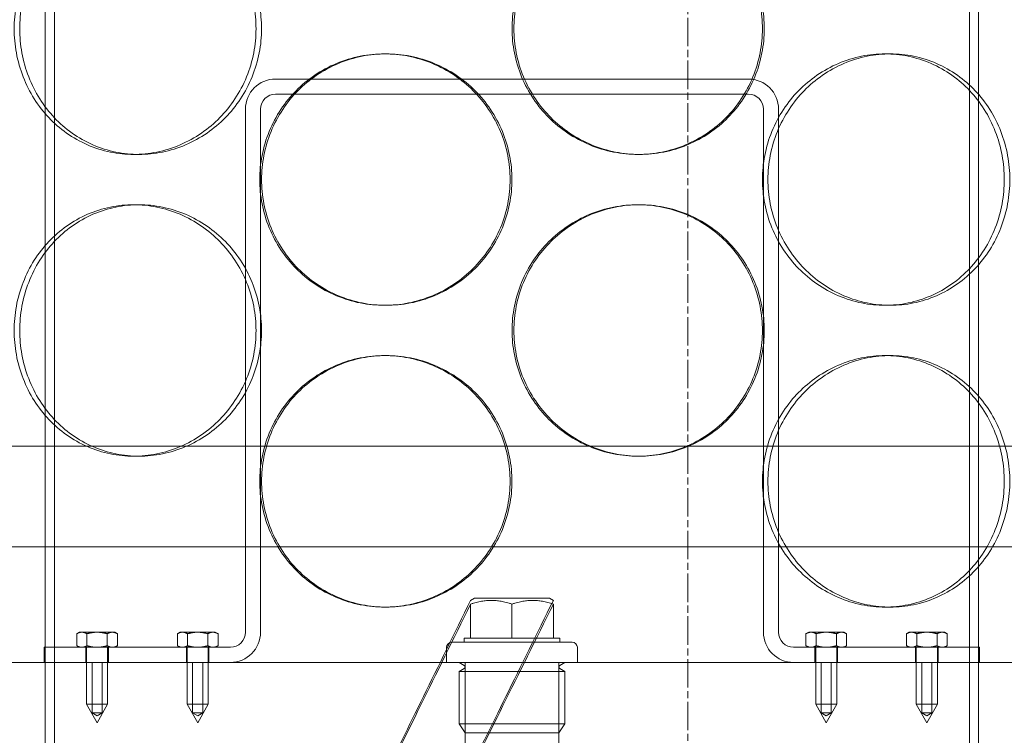
# Model space of a CAD drawing. Units: millimetres. Extents: x 255452 to 276816, y 159590 to 174542.
# Drawn here: x 258655 to 258851, y 171179 to 171321 of the extents above; entities that cross this region are included whole.
import ezdxf

# ---------------------------------------------------------------- set-up
doc = ezdxf.new("R2010")
doc.units = ezdxf.units.MM
doc.linetypes.add('CHAIN', pattern=[0.3543, 0.2362, -0.0295, 0.0591, -0.0295])
doc.linetypes.add('DASHED', pattern=[0])
doc.layers.add('Osa (ISO)', color=1, linetype='Continuous', lineweight=9)
doc.layers.add('Skrytá (ISO)', color=1, linetype='DASHED', lineweight=18)

msp = doc.modelspace()

# ---------------------------------------------------------------- linework, layer by layer
at = {"layer": 'Osa (ISO)', "linetype": 'CHAIN', "ltscale": 23.990969}
msp.add_line((258787.77, 169318.21), (258787.77, 172049.08), dxfattribs=at)
at = {"layer": 'Skrytá (ISO)', "ltscale": 13.132444}
for p, q in [((258661.77, 170568.21), (258661.77, 171858.21)), ((258843.77, 170568.21), (258843.77, 171858.21))]:
    msp.add_line(p, q, dxfattribs=at)
at = {"layer": 'Skrytá (ISO)', "ltscale": 13.112083}
for p, q in [((258659.97, 170568.21), (258659.97, 171856.21)), ((258845.57, 170568.21), (258845.57, 171856.21))]:
    msp.add_line(p, q, dxfattribs=at)
at = {"layer": 'Skrytá (ISO)', "ltscale": 0.304504}
for p, q in [((258727.4, 171314.21), (258727.77, 171314.21)), ((258828.03, 171314.21), (258826.94, 171314.21)), ((258678.61, 171294.21), (258677.52, 171294.21)), ((258777.78, 171294.21), (258778.15, 171294.21)), ((258678.61, 171284.21), (258677.52, 171284.21)), ((258777.78, 171284.21), (258778.15, 171284.21)), ((258727.4, 171264.21), (258727.77, 171264.21)), ((258828.03, 171264.21), (258826.94, 171264.21)), ((258727.4, 171254.21), (258727.77, 171254.21)), ((258828.03, 171254.21), (258826.94, 171254.21)), ((258678.61, 171234.21), (258677.52, 171234.21)), ((258777.78, 171234.21), (258778.15, 171234.21)), ((258727.4, 171204.21), (258727.77, 171204.21)), ((258828.03, 171204.21), (258826.94, 171204.21))]:
    msp.add_line(p, q, dxfattribs=at)
at = {"layer": 'Skrytá (ISO)', "ltscale": 7.158096}
for p, q in [((258705.77, 171309.21), (258799.77, 171309.21)), ((258799.77, 171306.21), (258705.77, 171306.21))]:
    msp.add_line(p, q, dxfattribs=at)
at = {"layer": 'Skrytá (ISO)', "ltscale": 10.058027}
for p, q in [((258699.77, 171199.21), (258699.77, 171303.21)), ((258702.77, 171303.21), (258702.77, 171199.21)), ((258802.77, 171199.21), (258802.77, 171303.21)), ((258805.77, 171303.21), (258805.77, 171199.21))]:
    msp.add_line(p, q, dxfattribs=at)
at = {"layer": 'Skrytá (ISO)', "ltscale": 12.760821}
for p, q in [((258962.77, 171236.21), (258542.77, 171236.21)), ((258542.77, 171216.21), (258962.77, 171216.21))]:
    msp.add_line(p, q, dxfattribs=at)
at = {"layer": 'Skrytá (ISO)', "ltscale": 0.070747}
for p, q in [((258745.35, 171206.01), (258744.55, 171205.54)), ((258760.2, 171206.01), (258761, 171205.54))]:
    msp.add_line(p, q, dxfattribs=at)
at = {"layer": 'Skrytá (ISO)', "ltscale": 1.775396}
msp.add_line((258760.2, 171206.01), (258745.35, 171206.01), dxfattribs=at)
at = {"layer": 'Skrytá (ISO)', "ltscale": 0.517727}
for p, q in [((258744.55, 171198.01), (258744.55, 171204.81)), ((258752.77, 171198.01), (258752.77, 171204.81)), ((258761, 171198.01), (258761, 171204.81))]:
    msp.add_line(p, q, dxfattribs=at)
at = {"layer": 'Skrytá (ISO)', "ltscale": 0.047511}
for p, q in [((258666.77, 171199.21), (258666.23, 171198.9)), ((258673.77, 171199.21), (258674.32, 171198.9)), ((258686.77, 171199.21), (258686.23, 171198.9)), ((258693.77, 171199.21), (258694.32, 171198.9)), ((258811.77, 171199.21), (258811.23, 171198.9)), ((258818.77, 171199.21), (258819.32, 171198.9)), ((258831.77, 171199.21), (258831.23, 171198.9)), ((258838.77, 171199.21), (258839.32, 171198.9)), ((258666.77, 171196.21), (258666.23, 171196.52)), ((258673.77, 171196.21), (258674.32, 171196.52)), ((258686.77, 171196.21), (258686.23, 171196.52)), ((258693.77, 171196.21), (258694.32, 171196.52)), ((258811.77, 171196.21), (258811.23, 171196.52)), ((258818.77, 171196.21), (258819.32, 171196.52)), ((258831.77, 171196.21), (258831.23, 171196.52)), ((258838.77, 171196.21), (258839.32, 171196.52))]:
    msp.add_line(p, q, dxfattribs=at)
at = {"layer": 'Skrytá (ISO)', "ltscale": 0.180742}
for p, q in [((258666.23, 171196.52), (258666.23, 171198.9)), ((258668.25, 171196.52), (258668.25, 171198.9)), ((258672.3, 171196.52), (258672.3, 171198.9)), ((258674.32, 171196.52), (258674.32, 171198.9)), ((258686.23, 171196.52), (258686.23, 171198.9)), ((258688.25, 171196.52), (258688.25, 171198.9)), ((258692.3, 171196.52), (258692.3, 171198.9)), ((258694.32, 171196.52), (258694.32, 171198.9)), ((258811.23, 171196.52), (258811.23, 171198.9)), ((258813.25, 171196.52), (258813.25, 171198.9)), ((258817.3, 171196.52), (258817.3, 171198.9)), ((258819.32, 171196.52), (258819.32, 171198.9)), ((258831.23, 171196.52), (258831.23, 171198.9)), ((258833.25, 171196.52), (258833.25, 171198.9)), ((258837.3, 171196.52), (258837.3, 171198.9)), ((258839.32, 171196.52), (258839.32, 171198.9))]:
    msp.add_line(p, q, dxfattribs=at)
at = {"layer": 'Skrytá (ISO)', "ltscale": 0.139454}
for p, q in [((258667.24, 171199.21), (258666.77, 171199.21)), ((258673.77, 171199.21), (258673.31, 171199.21)), ((258687.24, 171199.21), (258686.77, 171199.21)), ((258693.77, 171199.21), (258693.31, 171199.21)), ((258812.24, 171199.21), (258811.77, 171199.21)), ((258818.77, 171199.21), (258818.31, 171199.21)), ((258832.24, 171199.21), (258831.77, 171199.21)), ((258838.77, 171199.21), (258838.31, 171199.21))]:
    msp.add_line(p, q, dxfattribs=at)
at = {"layer": 'Skrytá (ISO)', "ltscale": 0.279008}
for p, q in [((258670.27, 171199.21), (258667.24, 171199.21)), ((258673.31, 171199.21), (258670.27, 171199.21)), ((258690.27, 171199.21), (258687.24, 171199.21)), ((258693.31, 171199.21), (258690.27, 171199.21)), ((258815.27, 171199.21), (258812.24, 171199.21)), ((258818.31, 171199.21), (258815.27, 171199.21)), ((258835.27, 171199.21), (258832.24, 171199.21)), ((258838.31, 171199.21), (258835.27, 171199.21))]:
    msp.add_line(p, q, dxfattribs=at)
at = {"layer": 'Skrytá (ISO)', "ltscale": 0.37869}
for p, q in [((258743.27, 171198.01), (258744.55, 171198.01)), ((258761, 171198.01), (258762.27, 171198.01))]:
    msp.add_line(p, q, dxfattribs=at)
at = {"layer": 'Skrytá (ISO)', "ltscale": 0.060821}
for p, q in [((258743.27, 171198.01), (258743.27, 171197.21)), ((258762.27, 171198.01), (258762.27, 171197.21))]:
    msp.add_line(p, q, dxfattribs=at)
at = {"layer": 'Skrytá (ISO)', "ltscale": 0.757479}
for p, q in [((258744.55, 171198.01), (258752.77, 171198.01)), ((258752.77, 171198.01), (258761, 171198.01))]:
    msp.add_line(p, q, dxfattribs=at)
at = {"layer": 'Skrytá (ISO)', "ltscale": 2.817488}
for p, q in [((258659.77, 171196.21), (258696.77, 171196.21)), ((258808.77, 171196.21), (258845.77, 171196.21))]:
    msp.add_line(p, q, dxfattribs=at)
at = {"layer": 'Skrytá (ISO)', "ltscale": 0.228353}
for p, q in [((258659.77, 171193.21), (258659.77, 171196.21)), ((258668.02, 171193.21), (258668.02, 171196.21)), ((258672.52, 171193.21), (258672.52, 171196.21)), ((258688.02, 171193.21), (258688.02, 171196.21)), ((258692.52, 171193.21), (258692.52, 171196.21)), ((258739.77, 171196.21), (258739.77, 171193.21)), ((258765.77, 171196.21), (258765.77, 171193.21)), ((258813.02, 171196.21), (258813.02, 171193.21)), ((258817.52, 171196.21), (258817.52, 171193.21)), ((258833.02, 171196.21), (258833.02, 171193.21)), ((258837.52, 171196.21), (258837.52, 171193.21)), ((258845.77, 171196.21), (258845.77, 171193.21))]:
    msp.add_line(p, q, dxfattribs=at)
at = {"layer": 'Skrytá (ISO)', "ltscale": 0.860407}
for p, q in [((258668.17, 171196.21), (258668.17, 171184.91)), ((258672.37, 171196.21), (258672.37, 171184.91)), ((258688.17, 171196.21), (258688.17, 171184.91)), ((258692.37, 171196.21), (258692.37, 171184.91)), ((258813.17, 171196.21), (258813.17, 171184.91)), ((258817.37, 171196.21), (258817.37, 171184.91)), ((258833.17, 171196.21), (258833.17, 171184.91)), ((258837.37, 171196.21), (258837.37, 171184.91))]:
    msp.add_line(p, q, dxfattribs=at)
at = {"layer": 'Skrytá (ISO)', "ltscale": 2.870726}
msp.add_line((258740.77, 171197.21), (258764.77, 171197.21), dxfattribs=at)
at = {"layer": 'Skrytá (ISO)', "ltscale": 12.153163}
msp.add_line((258892.77, 171193.21), (258612.77, 171193.21), dxfattribs=at)
at = {"layer": 'Skrytá (ISO)', "ltscale": 0.76141}
for p, q in [((258669.27, 171183.21), (258669.27, 171193.21)), ((258671.27, 171183.21), (258671.27, 171193.21)), ((258689.27, 171183.21), (258689.27, 171193.21)), ((258691.27, 171183.21), (258691.27, 171193.21)), ((258814.27, 171183.21), (258814.27, 171193.21)), ((258816.27, 171183.21), (258816.27, 171193.21)), ((258834.27, 171183.21), (258834.27, 171193.21)), ((258836.27, 171183.21), (258836.27, 171193.21))]:
    msp.add_line(p, q, dxfattribs=at)
at = {"layer": 'Skrytá (ISO)', "ltscale": 0.087989}
for p, q in [((258743.29, 171192.62), (258742.3, 171193.21)), ((258743.29, 171192), (258742.3, 171191.41)), ((258762.26, 171192.62), (258763.25, 171193.21)), ((258762.26, 171192), (258763.25, 171191.41))]:
    msp.add_line(p, q, dxfattribs=at)
at = {"layer": 'Skrytá (ISO)', "ltscale": 1.52292}
for p, q in [((258743.46, 171173.21), (258743.46, 171193.21)), ((258762.09, 171173.21), (258762.09, 171193.21))]:
    msp.add_line(p, q, dxfattribs=at)
at = {"layer": 'Skrytá (ISO)', "ltscale": 2.50649}
for p, q in [((258742.3, 171191.41), (258763.25, 171191.41)), ((258742.3, 171181.01), (258763.25, 171181.01))]:
    msp.add_line(p, q, dxfattribs=at)
at = {"layer": 'Skrytá (ISO)', "ltscale": 0.791871}
for p, q in [((258742.3, 171191.41), (258742.3, 171181.01)), ((258763.25, 171191.41), (258763.25, 171181.01))]:
    msp.add_line(p, q, dxfattribs=at)
at = {"layer": 'Skrytá (ISO)', "ltscale": 0.502295}
for p, q in [((258668.17, 171184.91), (258672.37, 171184.91)), ((258688.17, 171184.91), (258692.37, 171184.91)), ((258813.17, 171184.91), (258817.37, 171184.91)), ((258833.17, 171184.91), (258837.37, 171184.91))]:
    msp.add_line(p, q, dxfattribs=at)
at = {"layer": 'Skrytá (ISO)', "ltscale": 0.323878}
for p, q in [((258670.27, 171181.21), (258668.17, 171184.91)), ((258670.27, 171181.21), (258672.37, 171184.91)), ((258690.27, 171181.21), (258688.17, 171184.91)), ((258690.27, 171181.21), (258692.37, 171184.91)), ((258815.27, 171181.21), (258813.17, 171184.91)), ((258815.27, 171181.21), (258817.37, 171184.91)), ((258835.27, 171181.21), (258833.17, 171184.91)), ((258835.27, 171181.21), (258837.37, 171184.91))]:
    msp.add_line(p, q, dxfattribs=at)
at = {"layer": 'Skrytá (ISO)', "ltscale": 0.239135}
for p, q in [((258671.27, 171183.21), (258669.27, 171183.21)), ((258691.27, 171183.21), (258689.27, 171183.21)), ((258816.27, 171183.21), (258814.27, 171183.21)), ((258836.27, 171183.21), (258834.27, 171183.21))]:
    msp.add_line(p, q, dxfattribs=at)
at = {"layer": 'Skrytá (ISO)', "ltscale": 0.08874}
for p, q in [((258670.27, 171182.61), (258669.27, 171183.21)), ((258670.27, 171182.61), (258671.27, 171183.21)), ((258690.27, 171182.61), (258689.27, 171183.21)), ((258690.27, 171182.61), (258691.27, 171183.21)), ((258815.27, 171182.61), (258814.27, 171183.21)), ((258815.27, 171182.61), (258816.27, 171183.21)), ((258835.27, 171182.61), (258834.27, 171183.21)), ((258835.27, 171182.61), (258836.27, 171183.21))]:
    msp.add_line(p, q, dxfattribs=at)
at = {"layer": 'Skrytá (ISO)', "ltscale": 0.163425}
for p, q in [((258743.47, 171179.21), (258742.3, 171181.01)), ((258762.08, 171179.21), (258763.25, 171181.01))]:
    msp.add_line(p, q, dxfattribs=at)
at = {"layer": 'Skrytá (ISO)', "ltscale": 2.226345}
msp.add_line((258762.08, 171179.21), (258743.47, 171179.21), dxfattribs=at)
at = {"layer": 'Skrytá (ISO)', "ltscale": 0.717606}
for centre, start, end in [((258705.77, 171303.21), 90, 180), ((258799.77, 171303.21), 0, 90), ((258696.77, 171199.21), 270, 0), ((258808.77, 171199.21), 180, 270)]:
    msp.add_arc(centre, 6, start, end, dxfattribs=at)
at = {"layer": 'Skrytá (ISO)', "ltscale": 0.358753}
for centre, start, end in [((258705.77, 171303.21), 90, 180), ((258799.77, 171303.21), 0, 90), ((258696.77, 171199.21), 270, 0), ((258808.77, 171199.21), 180, 270)]:
    msp.add_arc(centre, 3, start, end, dxfattribs=at)
at = {"layer": 'Skrytá (ISO)', "ltscale": 0.119518}
for centre, start, end in [((258740.77, 171196.21), 90, 180), ((258764.77, 171196.21), 0, 90)]:
    msp.add_arc(centre, 1, start, end, dxfattribs=at)
at = {"layer": 'Skrytá (ISO)', "ltscale": 0.056655}
for centre, start, end in [((258743.11, 171192.31), 300.6909, 59.3091), ((258762.44, 171192.31), 120.6909, 239.3091)]:
    msp.add_arc(centre, 0.36, start, end, dxfattribs=at)
at = {"layer": 'Skrytá (ISO)', "ltscale": 15.19916}
for points in [[(258701.87, 171319.21), (258701.87, 171317.64), (258701.73, 171316.02), (258701.1, 171312.79), (258700.63, 171311.18), (258699.37, 171308.1), (258698.59, 171306.62), (258696.78, 171303.9), (258695.76, 171302.64), (258693.59, 171300.42), (258692.36, 171299.38), (258689.7, 171297.55), (258688.26, 171296.75), (258685.27, 171295.48), (258683.72, 171294.99), (258680.59, 171294.36), (258679.03, 171294.21), (258676.01, 171294.21), (258674.45, 171294.36), (258671.36, 171294.99), (258669.83, 171295.48), (258666.89, 171296.75), (258665.49, 171297.55), (258662.9, 171299.38), (258661.72, 171300.42), (258659.62, 171302.64), (258658.64, 171303.9), (258656.91, 171306.62), (258656.17, 171308.1), (258654.97, 171311.18), (258654.52, 171312.79), (258653.92, 171316.02), (258653.78, 171317.64), (258653.78, 171320.78), (258653.92, 171322.4), (258654.52, 171325.63), (258654.97, 171327.24), (258656.17, 171330.32), (258656.91, 171331.8), (258658.64, 171334.53), (258659.62, 171335.78), (258661.72, 171338), (258662.9, 171339.04), (258665.49, 171340.87), (258666.89, 171341.67), (258669.83, 171342.94), (258671.36, 171343.43), (258674.45, 171344.06), (258676.01, 171344.21), (258679.03, 171344.21), (258680.59, 171344.06), (258683.72, 171343.43), (258685.27, 171342.94), (258688.26, 171341.67), (258689.7, 171340.87), (258692.36, 171339.04), (258693.59, 171338), (258695.76, 171335.78), (258696.78, 171334.53), (258698.59, 171331.8), (258699.37, 171330.32), (258700.63, 171327.24), (258701.1, 171325.63), (258701.73, 171322.4), (258701.87, 171320.78), (258701.87, 171319.21)], [(258802.94, 171319.21), (258802.94, 171317.64), (258802.79, 171316.02), (258802.16, 171312.79), (258801.69, 171311.18), (258800.43, 171308.1), (258799.64, 171306.62), (258797.83, 171303.9), (258796.8, 171302.64), (258794.6, 171300.42), (258793.36, 171299.38), (258790.65, 171297.55), (258789.19, 171296.75), (258786.13, 171295.48), (258784.54, 171294.99), (258781.33, 171294.36), (258779.71, 171294.21), (258776.58, 171294.21), (258774.97, 171294.36), (258771.75, 171294.99), (258770.14, 171295.48), (258767.07, 171296.75), (258765.59, 171297.55), (258762.86, 171299.38), (258761.61, 171300.42), (258759.38, 171302.64), (258758.34, 171303.9), (258756.5, 171306.62), (258755.7, 171308.1), (258754.42, 171311.18), (258753.94, 171312.79), (258753.3, 171316.02), (258753.15, 171317.64), (258753.15, 171320.78), (258753.3, 171322.4), (258753.94, 171325.63), (258754.42, 171327.24), (258755.7, 171330.32), (258756.5, 171331.8), (258758.34, 171334.53), (258759.38, 171335.78), (258761.61, 171338), (258762.86, 171339.04), (258765.59, 171340.87), (258767.07, 171341.67), (258770.14, 171342.94), (258771.75, 171343.43), (258774.97, 171344.06), (258776.58, 171344.21), (258779.71, 171344.21), (258781.33, 171344.06), (258784.54, 171343.43), (258786.13, 171342.94), (258789.19, 171341.67), (258790.65, 171340.87), (258793.36, 171339.04), (258794.6, 171338), (258796.8, 171335.78), (258797.83, 171334.53), (258799.64, 171331.8), (258800.43, 171330.32), (258801.69, 171327.24), (258802.16, 171325.63), (258802.79, 171322.4), (258802.94, 171320.78), (258802.94, 171319.21)], [(258701.87, 171259.21), (258701.87, 171257.64), (258701.73, 171256.02), (258701.1, 171252.79), (258700.63, 171251.18), (258699.37, 171248.1), (258698.59, 171246.62), (258696.78, 171243.9), (258695.76, 171242.64), (258693.59, 171240.42), (258692.36, 171239.38), (258689.7, 171237.55), (258688.26, 171236.75), (258685.27, 171235.48), (258683.72, 171234.99), (258680.59, 171234.36), (258679.03, 171234.21), (258676.01, 171234.21), (258674.45, 171234.36), (258671.36, 171234.99), (258669.83, 171235.48), (258666.89, 171236.75), (258665.49, 171237.55), (258662.9, 171239.38), (258661.72, 171240.42), (258659.62, 171242.64), (258658.64, 171243.9), (258656.91, 171246.62), (258656.17, 171248.1), (258654.97, 171251.18), (258654.52, 171252.79), (258653.92, 171256.02), (258653.78, 171257.64), (258653.78, 171260.78), (258653.92, 171262.4), (258654.52, 171265.63), (258654.97, 171267.24), (258656.17, 171270.32), (258656.91, 171271.8), (258658.64, 171274.53), (258659.62, 171275.78), (258661.72, 171278), (258662.9, 171279.04), (258665.49, 171280.87), (258666.89, 171281.67), (258669.83, 171282.94), (258671.36, 171283.43), (258674.45, 171284.06), (258676.01, 171284.21), (258679.03, 171284.21), (258680.59, 171284.06), (258683.72, 171283.43), (258685.27, 171282.94), (258688.26, 171281.67), (258689.7, 171280.87), (258692.36, 171279.04), (258693.59, 171278), (258695.76, 171275.78), (258696.78, 171274.53), (258698.59, 171271.8), (258699.37, 171270.32), (258700.63, 171267.24), (258701.1, 171265.63), (258701.73, 171262.4), (258701.87, 171260.78), (258701.87, 171259.21)], [(258802.94, 171259.21), (258802.94, 171257.64), (258802.79, 171256.02), (258802.16, 171252.79), (258801.69, 171251.18), (258800.43, 171248.1), (258799.64, 171246.62), (258797.83, 171243.9), (258796.8, 171242.64), (258794.6, 171240.42), (258793.36, 171239.38), (258790.65, 171237.55), (258789.19, 171236.75), (258786.13, 171235.48), (258784.54, 171234.99), (258781.33, 171234.36), (258779.71, 171234.21), (258776.58, 171234.21), (258774.97, 171234.36), (258771.75, 171234.99), (258770.14, 171235.48), (258767.07, 171236.75), (258765.59, 171237.55), (258762.86, 171239.38), (258761.61, 171240.42), (258759.38, 171242.64), (258758.34, 171243.9), (258756.5, 171246.62), (258755.7, 171248.1), (258754.42, 171251.18), (258753.94, 171252.79), (258753.3, 171256.02), (258753.15, 171257.64), (258753.15, 171260.78), (258753.3, 171262.4), (258753.94, 171265.63), (258754.42, 171267.24), (258755.7, 171270.32), (258756.5, 171271.8), (258758.34, 171274.53), (258759.38, 171275.78), (258761.61, 171278), (258762.86, 171279.04), (258765.59, 171280.87), (258767.07, 171281.67), (258770.14, 171282.94), (258771.75, 171283.43), (258774.97, 171284.06), (258776.58, 171284.21), (258779.71, 171284.21), (258781.33, 171284.06), (258784.54, 171283.43), (258786.13, 171282.94), (258789.19, 171281.67), (258790.65, 171280.87), (258793.36, 171279.04), (258794.6, 171278), (258796.8, 171275.78), (258797.83, 171274.53), (258799.64, 171271.8), (258800.43, 171270.32), (258801.69, 171267.24), (258802.16, 171265.63), (258802.79, 171262.4), (258802.94, 171260.78), (258802.94, 171259.21)]]:
    msp.add_open_spline(points, degree=3, knots=[0, 0, 0, 0, 0.471138, 0.471138, 0.942276, 0.942276, 1.413414, 1.413414, 1.884552, 1.884552, 2.355689, 2.355689, 2.826826, 2.826826, 3.297963, 3.297963, 3.7691, 3.7691, 4.240238, 4.240238, 4.711375, 4.711375, 5.182512, 5.182512, 5.653649, 5.653649, 6.124787, 6.124787, 6.595925, 6.595925, 7.067063, 7.067063, 7.538201, 7.538201, 8.009339, 8.009339, 8.480477, 8.480477, 8.951615, 8.951615, 9.422753, 9.422753, 9.89389, 9.89389, 10.365027, 10.365027, 10.836164, 10.836164, 11.307301, 11.307301, 11.778439, 11.778439, 12.249576, 12.249576, 12.720713, 12.720713, 13.19185, 13.19185, 13.662988, 13.662988, 14.134126, 14.134126, 14.605264, 14.605264, 15.076402, 15.076402, 15.076402, 15.076402], dxfattribs=at)
at = {"layer": 'Skrytá (ISO)', "ltscale": 15.199395}
for points in [[(258702.97, 171319.21), (258702.97, 171320.78), (258702.83, 171322.4), (258702.2, 171325.63), (258701.72, 171327.24), (258700.47, 171330.32), (258699.69, 171331.8), (258697.88, 171334.53), (258696.86, 171335.78), (258694.69, 171338), (258693.46, 171339.04), (258690.8, 171340.87), (258689.36, 171341.67), (258686.37, 171342.94), (258684.81, 171343.43), (258681.69, 171344.06), (258680.12, 171344.21), (258677.1, 171344.21), (258675.54, 171344.06), (258672.45, 171343.43), (258670.92, 171342.94), (258667.99, 171341.67), (258666.59, 171340.87), (258664, 171339.04), (258662.81, 171338), (258660.72, 171335.78), (258659.74, 171334.53), (258658.01, 171331.8), (258657.27, 171330.32), (258656.07, 171327.24), (258655.62, 171325.63), (258655.02, 171322.4), (258654.88, 171320.78), (258654.88, 171317.64), (258655.02, 171316.02), (258655.62, 171312.79), (258656.07, 171311.18), (258657.27, 171308.1), (258658.01, 171306.62), (258659.74, 171303.9), (258660.72, 171302.64), (258662.81, 171300.42), (258664, 171299.38), (258666.59, 171297.55), (258667.99, 171296.75), (258670.92, 171295.48), (258672.45, 171294.99), (258675.54, 171294.36), (258677.1, 171294.21), (258680.12, 171294.21), (258681.69, 171294.36), (258684.81, 171294.99), (258686.37, 171295.48), (258689.36, 171296.75), (258690.8, 171297.55), (258693.46, 171299.38), (258694.69, 171300.42), (258696.86, 171302.64), (258697.88, 171303.9), (258699.69, 171306.62), (258700.47, 171308.1), (258701.72, 171311.18), (258702.2, 171312.79), (258702.83, 171316.02), (258702.97, 171317.64), (258702.97, 171319.21)], [(258802.57, 171319.21), (258802.57, 171320.78), (258802.42, 171322.4), (258801.79, 171325.63), (258801.32, 171327.24), (258800.06, 171330.32), (258799.27, 171331.8), (258797.46, 171334.53), (258796.43, 171335.78), (258794.23, 171338), (258792.99, 171339.04), (258790.28, 171340.87), (258788.82, 171341.67), (258785.76, 171342.94), (258784.17, 171343.43), (258780.96, 171344.06), (258779.34, 171344.21), (258776.22, 171344.21), (258774.6, 171344.06), (258771.38, 171343.43), (258769.77, 171342.94), (258766.7, 171341.67), (258765.22, 171340.87), (258762.49, 171339.04), (258761.24, 171338), (258759.01, 171335.78), (258757.97, 171334.53), (258756.13, 171331.8), (258755.33, 171330.32), (258754.05, 171327.24), (258753.57, 171325.63), (258752.93, 171322.4), (258752.78, 171320.78), (258752.78, 171317.64), (258752.93, 171316.02), (258753.57, 171312.79), (258754.05, 171311.18), (258755.33, 171308.1), (258756.13, 171306.62), (258757.97, 171303.9), (258759.01, 171302.64), (258761.24, 171300.42), (258762.49, 171299.38), (258765.22, 171297.55), (258766.7, 171296.75), (258769.77, 171295.48), (258771.38, 171294.99), (258774.6, 171294.36), (258776.22, 171294.21), (258779.34, 171294.21), (258780.96, 171294.36), (258784.17, 171294.99), (258785.76, 171295.48), (258788.82, 171296.75), (258790.28, 171297.55), (258792.99, 171299.38), (258794.23, 171300.42), (258796.43, 171302.64), (258797.46, 171303.9), (258799.27, 171306.62), (258800.06, 171308.1), (258801.32, 171311.18), (258801.79, 171312.79), (258802.42, 171316.02), (258802.57, 171317.64), (258802.57, 171319.21)], [(258702.98, 171289.21), (258702.98, 171287.64), (258703.13, 171286.02), (258703.76, 171282.79), (258704.23, 171281.18), (258705.49, 171278.1), (258706.28, 171276.62), (258708.09, 171273.9), (258709.12, 171272.64), (258711.32, 171270.42), (258712.56, 171269.38), (258715.26, 171267.55), (258716.73, 171266.75), (258719.79, 171265.48), (258721.38, 171264.99), (258724.59, 171264.36), (258726.21, 171264.21), (258729.33, 171264.21), (258730.95, 171264.36), (258734.17, 171264.99), (258735.78, 171265.48), (258738.85, 171266.75), (258740.33, 171267.55), (258743.06, 171269.38), (258744.31, 171270.42), (258746.54, 171272.64), (258747.58, 171273.9), (258749.42, 171276.62), (258750.22, 171278.1), (258751.5, 171281.18), (258751.98, 171282.79), (258752.62, 171286.02), (258752.77, 171287.64), (258752.77, 171290.78), (258752.62, 171292.4), (258751.98, 171295.63), (258751.5, 171297.24), (258750.22, 171300.32), (258749.42, 171301.8), (258747.58, 171304.53), (258746.54, 171305.78), (258744.31, 171308), (258743.06, 171309.04), (258740.33, 171310.87), (258738.85, 171311.67), (258735.78, 171312.94), (258734.17, 171313.43), (258730.95, 171314.06), (258729.33, 171314.21), (258726.21, 171314.21), (258724.59, 171314.06), (258721.38, 171313.43), (258719.79, 171312.94), (258716.73, 171311.67), (258715.26, 171310.87), (258712.56, 171309.04), (258711.32, 171308), (258709.12, 171305.78), (258708.09, 171304.53), (258706.28, 171301.8), (258705.49, 171300.32), (258704.23, 171297.24), (258703.76, 171295.63), (258703.13, 171292.4), (258702.98, 171290.78), (258702.98, 171289.21)], [(258802.58, 171289.21), (258802.58, 171287.64), (258802.72, 171286.02), (258803.35, 171282.79), (258803.82, 171281.18), (258805.08, 171278.1), (258805.86, 171276.62), (258807.67, 171273.9), (258808.69, 171272.64), (258810.86, 171270.42), (258812.09, 171269.38), (258814.75, 171267.55), (258816.19, 171266.75), (258819.18, 171265.48), (258820.74, 171264.99), (258823.86, 171264.36), (258825.43, 171264.21), (258828.45, 171264.21), (258830.01, 171264.36), (258833.1, 171264.99), (258834.63, 171265.48), (258837.56, 171266.75), (258838.96, 171267.55), (258841.55, 171269.38), (258842.74, 171270.42), (258844.83, 171272.64), (258845.81, 171273.9), (258847.54, 171276.62), (258848.28, 171278.1), (258849.48, 171281.18), (258849.93, 171282.79), (258850.53, 171286.02), (258850.67, 171287.64), (258850.67, 171290.78), (258850.53, 171292.4), (258849.93, 171295.63), (258849.48, 171297.24), (258848.28, 171300.32), (258847.54, 171301.8), (258845.81, 171304.53), (258844.83, 171305.78), (258842.74, 171308), (258841.55, 171309.04), (258838.96, 171310.87), (258837.56, 171311.67), (258834.63, 171312.94), (258833.1, 171313.43), (258830.01, 171314.06), (258828.45, 171314.21), (258825.43, 171314.21), (258823.86, 171314.06), (258820.74, 171313.43), (258819.18, 171312.94), (258816.19, 171311.67), (258814.75, 171310.87), (258812.09, 171309.04), (258810.86, 171308), (258808.69, 171305.78), (258807.67, 171304.53), (258805.86, 171301.8), (258805.08, 171300.32), (258803.82, 171297.24), (258803.35, 171295.63), (258802.72, 171292.4), (258802.58, 171290.78), (258802.58, 171289.21)], [(258702.97, 171259.21), (258702.97, 171260.78), (258702.83, 171262.4), (258702.2, 171265.63), (258701.72, 171267.24), (258700.47, 171270.32), (258699.69, 171271.8), (258697.88, 171274.53), (258696.86, 171275.78), (258694.69, 171278), (258693.46, 171279.04), (258690.8, 171280.87), (258689.36, 171281.67), (258686.37, 171282.94), (258684.81, 171283.43), (258681.69, 171284.06), (258680.12, 171284.21), (258677.1, 171284.21), (258675.54, 171284.06), (258672.45, 171283.43), (258670.92, 171282.94), (258667.99, 171281.67), (258666.59, 171280.87), (258664, 171279.04), (258662.81, 171278), (258660.72, 171275.78), (258659.74, 171274.53), (258658.01, 171271.8), (258657.27, 171270.32), (258656.07, 171267.24), (258655.62, 171265.63), (258655.02, 171262.4), (258654.88, 171260.78), (258654.88, 171257.64), (258655.02, 171256.02), (258655.62, 171252.79), (258656.07, 171251.18), (258657.27, 171248.1), (258658.01, 171246.62), (258659.74, 171243.9), (258660.72, 171242.64), (258662.81, 171240.42), (258664, 171239.38), (258666.59, 171237.55), (258667.99, 171236.75), (258670.92, 171235.48), (258672.45, 171234.99), (258675.54, 171234.36), (258677.1, 171234.21), (258680.12, 171234.21), (258681.69, 171234.36), (258684.81, 171234.99), (258686.37, 171235.48), (258689.36, 171236.75), (258690.8, 171237.55), (258693.46, 171239.38), (258694.69, 171240.42), (258696.86, 171242.64), (258697.88, 171243.9), (258699.69, 171246.62), (258700.47, 171248.1), (258701.72, 171251.18), (258702.2, 171252.79), (258702.83, 171256.02), (258702.97, 171257.64), (258702.97, 171259.21)], [(258802.57, 171259.21), (258802.57, 171260.78), (258802.42, 171262.4), (258801.79, 171265.63), (258801.32, 171267.24), (258800.06, 171270.32), (258799.27, 171271.8), (258797.46, 171274.53), (258796.43, 171275.78), (258794.23, 171278), (258792.99, 171279.04), (258790.28, 171280.87), (258788.82, 171281.67), (258785.76, 171282.94), (258784.17, 171283.43), (258780.96, 171284.06), (258779.34, 171284.21), (258776.22, 171284.21), (258774.6, 171284.06), (258771.38, 171283.43), (258769.77, 171282.94), (258766.7, 171281.67), (258765.22, 171280.87), (258762.49, 171279.04), (258761.24, 171278), (258759.01, 171275.78), (258757.97, 171274.53), (258756.13, 171271.8), (258755.33, 171270.32), (258754.05, 171267.24), (258753.57, 171265.63), (258752.93, 171262.4), (258752.78, 171260.78), (258752.78, 171257.64), (258752.93, 171256.02), (258753.57, 171252.79), (258754.05, 171251.18), (258755.33, 171248.1), (258756.13, 171246.62), (258757.97, 171243.9), (258759.01, 171242.64), (258761.24, 171240.42), (258762.49, 171239.38), (258765.22, 171237.55), (258766.7, 171236.75), (258769.77, 171235.48), (258771.38, 171234.99), (258774.6, 171234.36), (258776.22, 171234.21), (258779.34, 171234.21), (258780.96, 171234.36), (258784.17, 171234.99), (258785.76, 171235.48), (258788.82, 171236.75), (258790.28, 171237.55), (258792.99, 171239.38), (258794.23, 171240.42), (258796.43, 171242.64), (258797.46, 171243.9), (258799.27, 171246.62), (258800.06, 171248.1), (258801.32, 171251.18), (258801.79, 171252.79), (258802.42, 171256.02), (258802.57, 171257.64), (258802.57, 171259.21)], [(258702.98, 171229.21), (258702.98, 171227.64), (258703.13, 171226.02), (258703.76, 171222.79), (258704.23, 171221.18), (258705.49, 171218.1), (258706.28, 171216.62), (258708.09, 171213.9), (258709.12, 171212.64), (258711.32, 171210.42), (258712.56, 171209.38), (258715.26, 171207.55), (258716.73, 171206.75), (258719.79, 171205.48), (258721.38, 171204.99), (258724.59, 171204.36), (258726.21, 171204.21), (258729.33, 171204.21), (258730.95, 171204.36), (258734.17, 171204.99), (258735.78, 171205.48), (258738.85, 171206.75), (258740.33, 171207.55), (258743.06, 171209.38), (258744.31, 171210.42), (258746.54, 171212.64), (258747.58, 171213.9), (258749.42, 171216.62), (258750.22, 171218.1), (258751.5, 171221.18), (258751.98, 171222.79), (258752.62, 171226.02), (258752.77, 171227.64), (258752.77, 171230.78), (258752.62, 171232.4), (258751.98, 171235.63), (258751.5, 171237.24), (258750.22, 171240.32), (258749.42, 171241.8), (258747.58, 171244.53), (258746.54, 171245.78), (258744.31, 171248), (258743.06, 171249.04), (258740.33, 171250.87), (258738.85, 171251.67), (258735.78, 171252.94), (258734.17, 171253.43), (258730.95, 171254.06), (258729.33, 171254.21), (258726.21, 171254.21), (258724.59, 171254.06), (258721.38, 171253.43), (258719.79, 171252.94), (258716.73, 171251.67), (258715.26, 171250.87), (258712.56, 171249.04), (258711.32, 171248), (258709.12, 171245.78), (258708.09, 171244.53), (258706.28, 171241.8), (258705.49, 171240.32), (258704.23, 171237.24), (258703.76, 171235.63), (258703.13, 171232.4), (258702.98, 171230.78), (258702.98, 171229.21)], [(258802.58, 171229.21), (258802.58, 171227.64), (258802.72, 171226.02), (258803.35, 171222.79), (258803.82, 171221.18), (258805.08, 171218.1), (258805.86, 171216.62), (258807.67, 171213.9), (258808.69, 171212.64), (258810.86, 171210.42), (258812.09, 171209.38), (258814.75, 171207.55), (258816.19, 171206.75), (258819.18, 171205.48), (258820.74, 171204.99), (258823.86, 171204.36), (258825.43, 171204.21), (258828.45, 171204.21), (258830.01, 171204.36), (258833.1, 171204.99), (258834.63, 171205.48), (258837.56, 171206.75), (258838.96, 171207.55), (258841.55, 171209.38), (258842.74, 171210.42), (258844.83, 171212.64), (258845.81, 171213.9), (258847.54, 171216.62), (258848.28, 171218.1), (258849.48, 171221.18), (258849.93, 171222.79), (258850.53, 171226.02), (258850.67, 171227.64), (258850.67, 171230.78), (258850.53, 171232.4), (258849.93, 171235.63), (258849.48, 171237.24), (258848.28, 171240.32), (258847.54, 171241.8), (258845.81, 171244.53), (258844.83, 171245.78), (258842.74, 171248), (258841.55, 171249.04), (258838.96, 171250.87), (258837.56, 171251.67), (258834.63, 171252.94), (258833.1, 171253.43), (258830.01, 171254.06), (258828.45, 171254.21), (258825.43, 171254.21), (258823.86, 171254.06), (258820.74, 171253.43), (258819.18, 171252.94), (258816.19, 171251.67), (258814.75, 171250.87), (258812.09, 171249.04), (258810.86, 171248), (258808.69, 171245.78), (258807.67, 171244.53), (258805.86, 171241.8), (258805.08, 171240.32), (258803.82, 171237.24), (258803.35, 171235.63), (258802.72, 171232.4), (258802.58, 171230.78), (258802.58, 171229.21)]]:
    msp.add_open_spline(points, degree=3, knots=[0, 0, 0, 0, 0.471146, 0.471146, 0.942293, 0.942293, 1.413439, 1.413439, 1.884586, 1.884586, 2.355731, 2.355731, 2.826877, 2.826877, 3.298022, 3.298022, 3.769167, 3.769167, 4.240313, 4.240313, 4.711458, 4.711458, 5.182603, 5.182603, 5.653748, 5.653748, 6.124895, 6.124895, 6.596041, 6.596041, 7.067188, 7.067188, 7.538334, 7.538334, 8.009481, 8.009481, 8.480627, 8.480627, 8.951774, 8.951774, 9.42292, 9.42292, 9.894066, 9.894066, 10.365211, 10.365211, 10.836356, 10.836356, 11.307502, 11.307502, 11.778647, 11.778647, 12.249792, 12.249792, 12.720938, 12.720938, 13.192083, 13.192083, 13.663229, 13.663229, 14.134376, 14.134376, 14.605522, 14.605522, 15.076669, 15.076669, 15.076669, 15.076669], dxfattribs=at)
at = {"layer": 'Skrytá (ISO)', "ltscale": 5.983821}
for points, knots in [([(258727.4, 171264.21), (258725.84, 171264.21), (258724.22, 171264.36), (258721.01, 171264.99), (258719.42, 171265.48), (258716.36, 171266.75), (258714.9, 171267.55), (258712.19, 171269.38), (258710.95, 171270.42), (258708.75, 171272.64), (258707.72, 171273.9), (258705.91, 171276.62), (258705.12, 171278.1), (258703.86, 171281.18), (258703.39, 171282.79), (258702.76, 171286.02), (258702.61, 171287.64), (258702.61, 171289.21), (258702.61, 171290.78), (258702.76, 171292.4), (258703.39, 171295.63), (258703.86, 171297.24), (258705.12, 171300.32), (258705.91, 171301.8), (258707.72, 171304.53), (258708.75, 171305.78), (258710.95, 171308), (258712.19, 171309.04), (258714.9, 171310.87), (258716.36, 171311.67), (258719.42, 171312.94), (258721.01, 171313.43), (258724.22, 171314.06), (258725.84, 171314.21), (258727.4, 171314.21)], [11.307301, 11.307301, 11.307301, 11.307301, 11.778439, 11.778439, 12.249576, 12.249576, 12.720713, 12.720713, 13.19185, 13.19185, 13.662988, 13.662988, 14.134126, 14.134126, 14.605264, 14.605264, 15.076402, 15.076402, 15.076402, 15.54754, 15.54754, 16.018678, 16.018678, 16.489816, 16.489816, 16.960954, 16.960954, 17.432091, 17.432091, 17.903228, 17.903228, 18.374365, 18.374365, 18.845502, 18.845502, 18.845502, 18.845502]), ([(258727.4, 171314.21), (258728.96, 171314.21), (258730.58, 171314.06), (258733.8, 171313.43), (258735.41, 171312.94), (258738.48, 171311.67), (258739.96, 171310.87), (258742.69, 171309.04), (258743.94, 171308), (258746.17, 171305.78), (258747.21, 171304.53), (258749.05, 171301.8), (258749.85, 171300.32), (258751.13, 171297.24), (258751.61, 171295.63), (258752.25, 171292.4), (258752.4, 171290.78), (258752.4, 171287.64), (258752.25, 171286.02), (258751.61, 171282.79), (258751.13, 171281.18), (258749.85, 171278.1), (258749.05, 171276.62), (258747.21, 171273.9), (258746.17, 171272.64), (258743.94, 171270.42), (258742.69, 171269.38), (258739.96, 171267.55), (258738.48, 171266.75), (258735.41, 171265.48), (258733.8, 171264.99), (258730.58, 171264.36), (258728.96, 171264.21), (258727.4, 171264.21)], [3.7691, 3.7691, 3.7691, 3.7691, 4.240238, 4.240238, 4.711375, 4.711375, 5.182512, 5.182512, 5.653649, 5.653649, 6.124787, 6.124787, 6.595925, 6.595925, 7.067063, 7.067063, 7.538201, 7.538201, 8.009339, 8.009339, 8.480477, 8.480477, 8.951615, 8.951615, 9.422753, 9.422753, 9.89389, 9.89389, 10.365027, 10.365027, 10.836164, 10.836164, 11.307301, 11.307301, 11.307301, 11.307301]), ([(258828.03, 171264.21), (258826.52, 171264.21), (258824.96, 171264.36), (258821.83, 171264.99), (258820.28, 171265.48), (258817.29, 171266.75), (258815.85, 171267.55), (258813.19, 171269.38), (258811.96, 171270.42), (258809.79, 171272.64), (258808.77, 171273.9), (258806.96, 171276.62), (258806.18, 171278.1), (258804.92, 171281.18), (258804.45, 171282.79), (258803.82, 171286.02), (258803.67, 171287.64), (258803.67, 171289.21), (258803.67, 171290.78), (258803.82, 171292.4), (258804.45, 171295.63), (258804.92, 171297.24), (258806.18, 171300.32), (258806.96, 171301.8), (258808.77, 171304.53), (258809.79, 171305.78), (258811.96, 171308), (258813.19, 171309.04), (258815.85, 171310.87), (258817.29, 171311.67), (258820.28, 171312.94), (258821.83, 171313.43), (258824.96, 171314.06), (258826.52, 171314.21), (258828.03, 171314.21)], [11.307301, 11.307301, 11.307301, 11.307301, 11.778439, 11.778439, 12.249576, 12.249576, 12.720713, 12.720713, 13.19185, 13.19185, 13.662988, 13.662988, 14.134126, 14.134126, 14.605264, 14.605264, 15.076402, 15.076402, 15.076402, 15.54754, 15.54754, 16.018678, 16.018678, 16.489816, 16.489816, 16.960954, 16.960954, 17.432091, 17.432091, 17.903228, 17.903228, 18.374365, 18.374365, 18.845502, 18.845502, 18.845502, 18.845502]), ([(258828.03, 171314.21), (258829.54, 171314.21), (258831.1, 171314.06), (258834.19, 171313.43), (258835.72, 171312.94), (258838.66, 171311.67), (258840.06, 171310.87), (258842.65, 171309.04), (258843.83, 171308), (258845.93, 171305.78), (258846.91, 171304.53), (258848.64, 171301.8), (258849.38, 171300.32), (258850.58, 171297.24), (258851.03, 171295.63), (258851.63, 171292.4), (258851.77, 171290.78), (258851.77, 171287.64), (258851.63, 171286.02), (258851.03, 171282.79), (258850.58, 171281.18), (258849.38, 171278.1), (258848.64, 171276.62), (258846.91, 171273.9), (258845.93, 171272.64), (258843.83, 171270.42), (258842.65, 171269.38), (258840.06, 171267.55), (258838.66, 171266.75), (258835.72, 171265.48), (258834.19, 171264.99), (258831.1, 171264.36), (258829.54, 171264.21), (258828.03, 171264.21)], [3.7691, 3.7691, 3.7691, 3.7691, 4.240238, 4.240238, 4.711375, 4.711375, 5.182512, 5.182512, 5.653649, 5.653649, 6.124787, 6.124787, 6.595925, 6.595925, 7.067063, 7.067063, 7.538201, 7.538201, 8.009339, 8.009339, 8.480477, 8.480477, 8.951615, 8.951615, 9.422753, 9.422753, 9.89389, 9.89389, 10.365027, 10.365027, 10.836164, 10.836164, 11.307301, 11.307301, 11.307301, 11.307301]), ([(258727.4, 171204.21), (258725.84, 171204.21), (258724.22, 171204.36), (258721.01, 171204.99), (258719.42, 171205.48), (258716.36, 171206.75), (258714.9, 171207.55), (258712.19, 171209.38), (258710.95, 171210.42), (258708.75, 171212.64), (258707.72, 171213.9), (258705.91, 171216.62), (258705.12, 171218.1), (258703.86, 171221.18), (258703.39, 171222.79), (258702.76, 171226.02), (258702.61, 171227.64), (258702.61, 171229.21), (258702.61, 171230.78), (258702.76, 171232.4), (258703.39, 171235.63), (258703.86, 171237.24), (258705.12, 171240.32), (258705.91, 171241.8), (258707.72, 171244.53), (258708.75, 171245.78), (258710.95, 171248), (258712.19, 171249.04), (258714.9, 171250.87), (258716.36, 171251.67), (258719.42, 171252.94), (258721.01, 171253.43), (258724.22, 171254.06), (258725.84, 171254.21), (258727.4, 171254.21)], [11.307301, 11.307301, 11.307301, 11.307301, 11.778439, 11.778439, 12.249576, 12.249576, 12.720713, 12.720713, 13.19185, 13.19185, 13.662988, 13.662988, 14.134126, 14.134126, 14.605264, 14.605264, 15.076402, 15.076402, 15.076402, 15.54754, 15.54754, 16.018678, 16.018678, 16.489816, 16.489816, 16.960954, 16.960954, 17.432091, 17.432091, 17.903228, 17.903228, 18.374365, 18.374365, 18.845502, 18.845502, 18.845502, 18.845502]), ([(258727.4, 171254.21), (258728.96, 171254.21), (258730.58, 171254.06), (258733.8, 171253.43), (258735.41, 171252.94), (258738.48, 171251.67), (258739.96, 171250.87), (258742.69, 171249.04), (258743.94, 171248), (258746.17, 171245.78), (258747.21, 171244.53), (258749.05, 171241.8), (258749.85, 171240.32), (258751.13, 171237.24), (258751.61, 171235.63), (258752.25, 171232.4), (258752.4, 171230.78), (258752.4, 171227.64), (258752.25, 171226.02), (258751.61, 171222.79), (258751.13, 171221.18), (258749.85, 171218.1), (258749.05, 171216.62), (258747.21, 171213.9), (258746.17, 171212.64), (258743.94, 171210.42), (258742.69, 171209.38), (258739.96, 171207.55), (258738.48, 171206.75), (258735.41, 171205.48), (258733.8, 171204.99), (258730.58, 171204.36), (258728.96, 171204.21), (258727.4, 171204.21)], [3.7691, 3.7691, 3.7691, 3.7691, 4.240238, 4.240238, 4.711375, 4.711375, 5.182512, 5.182512, 5.653649, 5.653649, 6.124787, 6.124787, 6.595925, 6.595925, 7.067063, 7.067063, 7.538201, 7.538201, 8.009339, 8.009339, 8.480477, 8.480477, 8.951615, 8.951615, 9.422753, 9.422753, 9.89389, 9.89389, 10.365027, 10.365027, 10.836164, 10.836164, 11.307301, 11.307301, 11.307301, 11.307301]), ([(258828.03, 171204.21), (258826.52, 171204.21), (258824.96, 171204.36), (258821.83, 171204.99), (258820.28, 171205.48), (258817.29, 171206.75), (258815.85, 171207.55), (258813.19, 171209.38), (258811.96, 171210.42), (258809.79, 171212.64), (258808.77, 171213.9), (258806.96, 171216.62), (258806.18, 171218.1), (258804.92, 171221.18), (258804.45, 171222.79), (258803.82, 171226.02), (258803.67, 171227.64), (258803.67, 171229.21), (258803.67, 171230.78), (258803.82, 171232.4), (258804.45, 171235.63), (258804.92, 171237.24), (258806.18, 171240.32), (258806.96, 171241.8), (258808.77, 171244.53), (258809.79, 171245.78), (258811.96, 171248), (258813.19, 171249.04), (258815.85, 171250.87), (258817.29, 171251.67), (258820.28, 171252.94), (258821.83, 171253.43), (258824.96, 171254.06), (258826.52, 171254.21), (258828.03, 171254.21)], [11.307301, 11.307301, 11.307301, 11.307301, 11.778439, 11.778439, 12.249576, 12.249576, 12.720713, 12.720713, 13.19185, 13.19185, 13.662988, 13.662988, 14.134126, 14.134126, 14.605264, 14.605264, 15.076402, 15.076402, 15.076402, 15.54754, 15.54754, 16.018678, 16.018678, 16.489816, 16.489816, 16.960954, 16.960954, 17.432091, 17.432091, 17.903228, 17.903228, 18.374365, 18.374365, 18.845502, 18.845502, 18.845502, 18.845502]), ([(258828.03, 171254.21), (258829.54, 171254.21), (258831.1, 171254.06), (258834.19, 171253.43), (258835.72, 171252.94), (258838.66, 171251.67), (258840.06, 171250.87), (258842.65, 171249.04), (258843.83, 171248), (258845.93, 171245.78), (258846.91, 171244.53), (258848.64, 171241.8), (258849.38, 171240.32), (258850.58, 171237.24), (258851.03, 171235.63), (258851.63, 171232.4), (258851.77, 171230.78), (258851.77, 171227.64), (258851.63, 171226.02), (258851.03, 171222.79), (258850.58, 171221.18), (258849.38, 171218.1), (258848.64, 171216.62), (258846.91, 171213.9), (258845.93, 171212.64), (258843.83, 171210.42), (258842.65, 171209.38), (258840.06, 171207.55), (258838.66, 171206.75), (258835.72, 171205.48), (258834.19, 171204.99), (258831.1, 171204.36), (258829.54, 171204.21), (258828.03, 171204.21)], [3.7691, 3.7691, 3.7691, 3.7691, 4.240238, 4.240238, 4.711375, 4.711375, 5.182512, 5.182512, 5.653649, 5.653649, 6.124787, 6.124787, 6.595925, 6.595925, 7.067063, 7.067063, 7.538201, 7.538201, 8.009339, 8.009339, 8.480477, 8.480477, 8.951615, 8.951615, 9.422753, 9.422753, 9.89389, 9.89389, 10.365027, 10.365027, 10.836164, 10.836164, 11.307301, 11.307301, 11.307301, 11.307301])]:
    msp.add_open_spline(points, degree=3, knots=knots, dxfattribs=at)
at = {"layer": 'Skrytá (ISO)', "ltscale": 0.367162}
for points, weights in [([(258744.55, 171204.81), (258664.74, 171043.01), (258744.55, 171205.54)], [1, 1.07735026919, 1.07735026919]), ([(258761, 171205.54), (258680.72, 171043.01), (258761, 171204.81)], [1.07735026919, 1.07735026919, 1])]:
    msp.add_rational_spline(points, weights, degree=2, dxfattribs=at)
at = {"layer": 'Skrytá (ISO)', "ltscale": 0.734445}
for points in [[(258752.77, 171204.81), (258748.66, 171206.18), (258744.55, 171204.81)], [(258761, 171204.81), (258756.89, 171206.18), (258752.77, 171204.81)]]:
    msp.add_rational_spline(points, [1, 1.15470053838, 1], degree=2, dxfattribs=at)
at = {"layer": 'Skrytá (ISO)', "ltscale": 0.156139}
for points in [[(258667.24, 171199.21), (258666.77, 171199.21), (258666.23, 171198.9)], [(258668.25, 171198.9), (258667.71, 171199.21), (258667.24, 171199.21)], [(258670.27, 171199.21), (258669.34, 171199.21), (258668.25, 171198.9)], [(258672.3, 171198.9), (258671.21, 171199.21), (258670.27, 171199.21)], [(258673.31, 171199.21), (258672.84, 171199.21), (258672.3, 171198.9)], [(258674.32, 171198.9), (258673.77, 171199.21), (258673.31, 171199.21)], [(258687.24, 171199.21), (258686.77, 171199.21), (258686.23, 171198.9)], [(258688.25, 171198.9), (258687.71, 171199.21), (258687.24, 171199.21)], [(258690.27, 171199.21), (258689.34, 171199.21), (258688.25, 171198.9)], [(258692.3, 171198.9), (258691.21, 171199.21), (258690.27, 171199.21)], [(258693.31, 171199.21), (258692.84, 171199.21), (258692.3, 171198.9)], [(258694.32, 171198.9), (258693.77, 171199.21), (258693.31, 171199.21)], [(258812.24, 171199.21), (258811.77, 171199.21), (258811.23, 171198.9)], [(258813.25, 171198.9), (258812.71, 171199.21), (258812.24, 171199.21)], [(258815.27, 171199.21), (258814.34, 171199.21), (258813.25, 171198.9)], [(258817.3, 171198.9), (258816.21, 171199.21), (258815.27, 171199.21)], [(258818.31, 171199.21), (258817.84, 171199.21), (258817.3, 171198.9)], [(258819.32, 171198.9), (258818.77, 171199.21), (258818.31, 171199.21)], [(258832.24, 171199.21), (258831.77, 171199.21), (258831.23, 171198.9)], [(258833.25, 171198.9), (258832.71, 171199.21), (258832.24, 171199.21)], [(258835.27, 171199.21), (258834.34, 171199.21), (258833.25, 171198.9)], [(258837.3, 171198.9), (258836.21, 171199.21), (258835.27, 171199.21)], [(258838.31, 171199.21), (258837.84, 171199.21), (258837.3, 171198.9)], [(258839.32, 171198.9), (258838.77, 171199.21), (258838.31, 171199.21)], [(258666.23, 171196.52), (258666.77, 171196.21), (258667.24, 171196.21)], [(258667.24, 171196.21), (258667.71, 171196.21), (258668.25, 171196.52)], [(258668.25, 171196.52), (258669.34, 171196.21), (258670.27, 171196.21)], [(258670.27, 171196.21), (258671.21, 171196.21), (258672.3, 171196.52)], [(258672.3, 171196.52), (258672.84, 171196.21), (258673.31, 171196.21)], [(258673.31, 171196.21), (258673.77, 171196.21), (258674.32, 171196.52)], [(258686.23, 171196.52), (258686.77, 171196.21), (258687.24, 171196.21)], [(258687.24, 171196.21), (258687.71, 171196.21), (258688.25, 171196.52)], [(258688.25, 171196.52), (258689.34, 171196.21), (258690.27, 171196.21)], [(258690.27, 171196.21), (258691.21, 171196.21), (258692.3, 171196.52)], [(258692.3, 171196.52), (258692.84, 171196.21), (258693.31, 171196.21)], [(258693.31, 171196.21), (258693.77, 171196.21), (258694.32, 171196.52)], [(258811.23, 171196.52), (258811.77, 171196.21), (258812.24, 171196.21)], [(258812.24, 171196.21), (258812.71, 171196.21), (258813.25, 171196.52)], [(258813.25, 171196.52), (258814.34, 171196.21), (258815.27, 171196.21)], [(258815.27, 171196.21), (258816.21, 171196.21), (258817.3, 171196.52)], [(258817.3, 171196.52), (258817.84, 171196.21), (258818.31, 171196.21)], [(258818.31, 171196.21), (258818.77, 171196.21), (258819.32, 171196.52)], [(258831.23, 171196.52), (258831.77, 171196.21), (258832.24, 171196.21)], [(258832.24, 171196.21), (258832.71, 171196.21), (258833.25, 171196.52)], [(258833.25, 171196.52), (258834.34, 171196.21), (258835.27, 171196.21)], [(258835.27, 171196.21), (258836.21, 171196.21), (258837.3, 171196.52)], [(258837.3, 171196.52), (258837.84, 171196.21), (258838.31, 171196.21)], [(258838.31, 171196.21), (258838.77, 171196.21), (258839.32, 171196.52)]]:
    msp.add_rational_spline(points, [1, 1.0379548493, 1], degree=2, dxfattribs=at)

doc.saveas('drawing.dxf')
